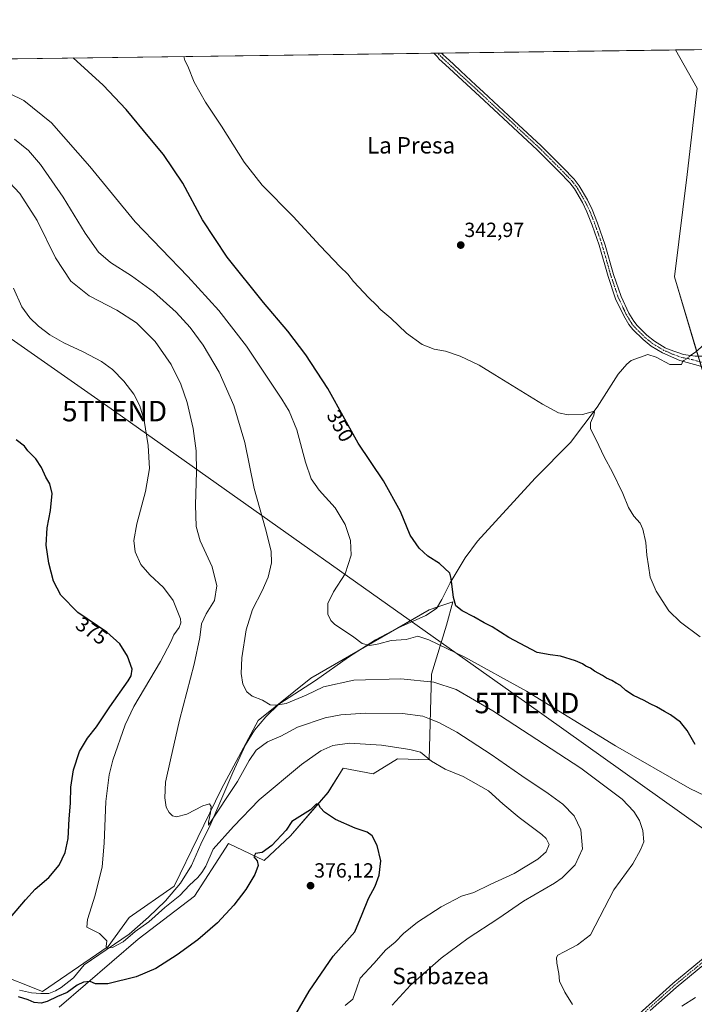
# Model space of a CAD drawing. Units: metres. Extents: x 590511 to 593961, y 4719770 to 4722128.
# Drawn here: x 592501 to 592830, y 4721648 to 4722128 of the extents above; entities that cross this region are included whole.
import ezdxf
from ezdxf.enums import TextEntityAlignment as Align

# ---------------------------------------------------------------- set-up
doc = ezdxf.new("R2010")
doc.units = ezdxf.units.M
doc.header["$MEASUREMENT"] = 0
doc.linetypes.add('TRAZO_Y_PUNTO', pattern=[1, 0.5, -0.25, 0, -0.25])
doc.layers.get('0').update_dxf_attribs({"lineweight": 5})
for name, color, linetype, lineweight in [('Camino', 19, 'Continuous', 0), ('Camino Cxs', 19, 'Continuous', 0), ('Camino eje', 39, 'TRAZO_Y_PUNTO', 13), ('Carátula', 7, 'Continuous', 5), ('Comarca CxS', 133, 'Continuous', 0), ('Comunidad Autónoma CxS', 142, 'Continuous', 0), ('Corriente natural lineal', 142, 'Continuous', 13), ('Corriente natural lineal oculto', 19, 'TRAZO_Y_PUNTO', 13), ('Cultivos herbáceos CxS', 92, 'Continuous', 0), ('Curva de nivel maestra', 36, 'Continuous', 30), ('Curva de nivel normal', 36, 'Continuous', 0), ('Matorral', 135, 'Continuous', 0), ('Matorral CxS', 135, 'Continuous', 0), ('Municipio CxS', 142, 'Continuous', 0), ('Pastizal CxS', 92, 'Continuous', 0), ('Provincia CxS', 1, 'Continuous', 0), ('Punto de cota en terreno', 7, 'Continuous', 0), ('Rótulo de curva de nivel directora', 19, 'Continuous', 0), ('Rótulo de punto de cota en terreno', 19, 'Continuous', 0), ('Tendido', 6, 'Continuous', 0), ('Texto cartográfico', 19, 'Continuous', 0), ('Torre de tendido puntual', 7, 'Continuous', 0)]:
    doc.layers.add(name, color=color, linetype=linetype, lineweight=lineweight)
doc.styles.add('Arial', font='txt', dxfattribs={"height": 0.2})

# ---------------------------------------------------------------- blocks, each defined once
blk = doc.blocks.new('*U154')
at = {"layer": 'Cultivos herbáceos CxS', "color": 92, "linetype": 'Continuous', "lineweight": 0}
for points in [[(592831.03, 4722095.03, 341.56), (592826.16, 4722052.9, 341.1), (592819.93, 4722003.02, 340.66), (592834.47, 4721954.17, 342.19)], [(592519.9, 4721646.99, 376.16), (592558.4, 4721679.99, 372.37), (592585.9, 4721701.07, 372.69), (592595.98, 4721716.66, 371.91), (592602.4, 4721726.74, 371.77), (592619.82, 4721718.49, 375.28), (592632.65, 4721730.41, 375.46), (592650.99, 4721751.49, 373.98), (592658.32, 4721763.41, 372.49), (592672.99, 4721760.66, 373.12), (592684.9, 4721767.99, 371.33), (592700.29, 4721767.51, 369.92), (592701.41, 4721809.24, 359.35), (592708.74, 4721833.08, 352.44), (592711.83, 4721844.48, 350.05), (592704.55, 4721842.05, 351.14), (592700.3, 4721840.63, 351.55), (592642.6, 4721807.28, 357.95), (592616.96, 4721786.75, 360.45), (592599.01, 4721753.4, 363.69), (592575.92, 4721705.94, 367.04), (592554.13, 4721690.55, 368.76), (592543.87, 4721676.44, 370.19), (592511.82, 4721654.63, 372.02), (592488.74, 4721663.61, 374.19)], [(592378.98, 4722107.71, 356.39), (592820.33, 4722113.58, 341.36), (592831.03, 4722095.03, 341.56)]]:
    blk.add_polyline3d(points, dxfattribs=at)
blk = doc.blocks.new('*U165')
at = {"layer": 'Curva de nivel normal', "color": 36, "linetype": 'Continuous', "lineweight": 0}
blk.add_polyline3d([(592659.41, 4721647.67, 370), (592663.05, 4721650.84, 370), (592664.91, 4721655.81, 370), (592666.74, 4721661.1, 370), (592673.27, 4721668.22, 370), (592679.18, 4721674.91, 370), (592683.66, 4721678.56, 370), (592687.8, 4721682.78, 370), (592694.59, 4721688.3, 370), (592706.13, 4721695.78, 370), (592716.12, 4721701.06, 370), (592722.03, 4721702.79, 370), (592730.06, 4721706.76, 370), (592741.69, 4721712.16, 370), (592753.24, 4721719.14, 370), (592757.37, 4721722.69, 370), (592758.78, 4721726.25, 370), (592757.4, 4721729.12, 370), (592755.27, 4721731.1, 370), (592744.19, 4721739.32, 370), (592736.16, 4721746.12, 370), (592729.24, 4721752.36, 370), (592716.94, 4721759.45, 370), (592708.04, 4721762.92, 370), (592701.47, 4721766.8, 370), (592696.06, 4721771.28, 370), (592690.9, 4721772.52, 370), (592677.02, 4721774.6, 370), (592661.4, 4721775.63, 370), (592653.4, 4721774.54, 370), (592647.43, 4721771.94, 370), (592638.02, 4721765.22, 370), (592617.41, 4721748.04, 370), (592604.9, 4721734.97, 370), (592595.08, 4721723.95, 370), (592591.41, 4721715.72, 370), (592589.53, 4721712.53, 370), (592587.54, 4721710.05, 370), (592583.53, 4721706.44, 370), (592578.74, 4721701.41, 370), (592571.41, 4721695.5, 370), (592563.66, 4721688.58, 370), (592557.03, 4721683.84, 370), (592551.12, 4721678.77, 370), (592545.92, 4721675.93, 370), (592543.17, 4721675.68, 370), (592542.81, 4721676.56, 370), (592543.15, 4721679.21, 370), (592539.57, 4721682.83, 370), (592533.41, 4721685.93, 370), (592533.78, 4721689.7, 370), (592537.4, 4721701.58, 370), (592540.84, 4721715.38, 370), (592541.88, 4721726.91, 370), (592542.62, 4721747.11, 370), (592544.29, 4721760.25, 370), (592546.05, 4721767.39, 370), (592552.15, 4721784.48, 370), (592556.3, 4721793.44, 370), (592569.28, 4721815.49, 370), (592574.43, 4721824.95, 370), (592575.82, 4721828.49, 370), (592578.38, 4721831.99, 370), (592579.26, 4721834.36, 370), (592579.01, 4721836.27, 370), (592575.52, 4721845.17, 370), (592570.74, 4721851.54, 370), (592564.05, 4721857.67, 370), (592559.69, 4721862.72, 370), (592556.9, 4721868.91, 370), (592556.28, 4721874.4, 370), (592557.73, 4721882.56, 370), (592561.95, 4721898.36, 370), (592563.89, 4721909.49, 370), (592563.34, 4721920.82, 370), (592561.4, 4721932.88, 370), (592559.25, 4721940.06, 370), (592556.28, 4721945.73, 370), (592551.44, 4721952.1, 370), (592545.97, 4721957.75, 370), (592540.51, 4721961.73, 370), (592531.62, 4721966.43, 370), (592522.14, 4721970.86, 370), (592515.42, 4721974.74, 370), (592509.81, 4721978.86, 370), (592505.69, 4721982.91, 370), (592501.79, 4721988.42, 370), (592497.68, 4721997.43, 370)], dxfattribs=at)
blk = doc.blocks.new('*U184')
at = {"layer": 'Curva de nivel normal', "color": 36, "linetype": 'Continuous', "lineweight": 0}
for points in [[(592823.43, 4721647.46, 355), (592830.14, 4721651.67, 355)], [(592838.67, 4721748.2, 355), (592827.32, 4721753.51, 355), (592791.09, 4721774.28, 355), (592747.74, 4721800.92, 355), (592717.66, 4721817.63, 355), (592700.2, 4721825.93, 355), (592694.86, 4721827.72, 355), (592689.1, 4721826.13, 355), (592681.75, 4721825.7, 355), (592675.74, 4721823.98, 355), (592671.38, 4721823.22, 355), (592667.67, 4721824.27, 355), (592663.59, 4721827.26, 355), (592654.21, 4721833.58, 355), (592652.29, 4721835.38, 355), (592650.86, 4721838.56, 355), (592650.94, 4721843.73, 355), (592653.69, 4721849.44, 355), (592659.4, 4721858.14, 355), (592662.23, 4721867.22, 355), (592661.93, 4721874.42, 355), (592659.42, 4721882.18, 355), (592654.45, 4721890.32, 355), (592646.62, 4721899.02, 355), (592642.78, 4721904.52, 355), (592640.08, 4721912.55, 355), (592635.82, 4721928.43, 355), (592631.99, 4721937.49, 355), (592628.47, 4721943.4, 355), (592611.21, 4721969.23, 355), (592597.84, 4721986.64, 355), (592582.62, 4722003.08, 355), (592556.98, 4722029.78, 355), (592534.91, 4722056.7, 355), (592516.27, 4722078.06, 355), (592502.75, 4722088.94, 355), (592495.66, 4722092.4, 355)]]:
    blk.add_polyline3d(points, dxfattribs=at)
blk = doc.blocks.new('*U188')
at = {"layer": 'Curva de nivel normal', "color": 36, "linetype": 'Continuous', "lineweight": 0}
blk.add_polyline3d([(592580.64, 4722110.4, 345), (592581.26, 4722108.38, 345), (592582.58, 4722105.71, 345), (592585.8, 4722097.95, 345), (592591.28, 4722088.08, 345), (592599.06, 4722076.49, 345), (592610.19, 4722058.85, 345), (592618.93, 4722047.7, 345), (592634.01, 4722032.38, 345), (592647.14, 4722018.07, 345), (592656.88, 4722007.78, 345), (592660.6, 4722004.21, 345), (592663.45, 4722000.7, 345), (592670.96, 4721992.69, 345), (592674.53, 4721989.34, 345), (592676.76, 4721986.9, 345), (592681.54, 4721982.8, 345), (592689.32, 4721975.45, 345), (592696.94, 4721970.04, 345), (592702.68, 4721967.71, 345), (592708.19, 4721966.68, 345), (592715.49, 4721964.36, 345), (592724.72, 4721959.89, 345), (592732.29, 4721955.12, 345), (592755.56, 4721940.91, 345), (592763.39, 4721936.63, 345), (592768.06, 4721935.63, 345), (592775.06, 4721935.78, 345), (592780.33, 4721937.33, 345), (592780.94, 4721937.15, 345), (592780.66, 4721935.48, 345), (592778.92, 4721931.75, 345), (592779.03, 4721928.86, 345), (592781.73, 4721923.56, 345), (592785.58, 4721915.18, 345), (592789.76, 4721907.69, 345), (592794.72, 4721897.33, 345), (592797.45, 4721890.55, 345), (592800.03, 4721886.27, 345), (592803.14, 4721882.91, 345), (592804.52, 4721880.02, 345), (592805.89, 4721873.4, 345), (592806.38, 4721867.22, 345), (592807.23, 4721862.07, 345), (592807.98, 4721856.49, 345), (592810.92, 4721849.76, 345), (592817.14, 4721840.2, 345), (592822.83, 4721834.58, 345), (592832.43, 4721827.51, 345)], dxfattribs=at)
blk = doc.blocks.new('*U203')
at = {"layer": 'Curva de nivel maestra', "color": 36, "linetype": 'Continuous', "lineweight": 30}
blk.add_polyline3d([(592830.06, 4721774.94, 350), (592826.15, 4721781.82, 350), (592822.8, 4721785.91, 350), (592818, 4721789.47, 350), (592814.97, 4721791.07, 350), (592811.16, 4721793.4, 350), (592808, 4721794.78, 350), (592805.08, 4721796.43, 350), (592799.93, 4721798.89, 350), (592796.26, 4721801.24, 350), (592793.52, 4721803.77, 350), (592791.41, 4721804.83, 350), (592789.3, 4721806.2, 350), (592786.78, 4721807.29, 350), (592784.76, 4721808.6, 350), (592780.87, 4721810.71, 350), (592778.94, 4721812.11, 350), (592776.63, 4721813.14, 350), (592775.12, 4721814.3, 350), (592771.64, 4721815.84, 350), (592764.28, 4721817.99, 350), (592759.37, 4721818.63, 350), (592752.99, 4721819.88, 350), (592739.18, 4721827.18, 350), (592730.96, 4721832.36, 350), (592727.05, 4721834.3, 350), (592722.14, 4721837.19, 350), (592716.4, 4721840.07, 350), (592713.27, 4721842.56, 350), (592712.15, 4721846.56, 350), (592711, 4721855.83, 350), (592710.35, 4721858.43, 350), (592705.38, 4721863.14, 350), (592699.59, 4721866.78, 350), (592695.39, 4721870.61, 350), (592691.1, 4721877.02, 350), (592686.3, 4721888.5, 350), (592678, 4721903.55, 350), (592665.63, 4721921.89, 350), (592659.21, 4721933.55, 350), (592650.92, 4721948.56, 350), (592640.2, 4721964.93, 350), (592631.34, 4721976.56, 350), (592619.49, 4721990.54, 350), (592601.89, 4722012.56, 350), (592589.79, 4722030.8, 350), (592580.19, 4722048.66, 350), (592570.85, 4722062.58, 350), (592564.05, 4722070.59, 350), (592552.53, 4722084.6, 350), (592541.34, 4722096.47, 350), (592526.8, 4722109.68, 350)], dxfattribs=at)
blk = doc.blocks.new('5PATER')
at = {"layer": 'Carátula', "linetype": 'Continuous', "lineweight": 5}
h = blk.add_hatch(color=250, dxfattribs=at)
edge = h.paths.add_edge_path()
edge.add_ellipse((0, 0.01), major_axis=(-1.33, -1.34), ratio=0.999422, start_angle=0, end_angle=360)
blk = doc.blocks.new('*U205')
at = {"layer": 'Camino Cxs', "color": 19, "linetype": 'Continuous', "lineweight": 0}
for points in [[(592824.28, 4721965.08, 341.03), (592829.94, 4721964.27, 340.97), (592837.65, 4721964.27, 340.81), (592842.28, 4721965.73, 340.85), (592846.26, 4721967.06, 341.02), (592852.03, 4721968.43, 340.9), (592849.99, 4721966.42, 340.99), (592849.13, 4721963.18, 340.94), (592849.39, 4721956.96, 340.85), (592850.18, 4721952.59, 340.81), (592845.85, 4721955.11, 340.85), (592839.78, 4721957.42, 341.08), (592822.52, 4721962.21, 341.25), (592814.13, 4721965.85, 341.54), (592808.45, 4721969.22, 341.45), (592804.6, 4721972.4, 341.61), (592799.63, 4721977.29, 341.88), (592797.71, 4721979.66, 341.91), (592795.15, 4721983.95, 341.89), (592791.21, 4721992.33, 341.74), (592787.5, 4722003.2, 341.72), (592783.2, 4722018.35, 341.86), (592779.79, 4722028.2, 342.01), (592777.24, 4722034.69, 341.86), (592775.02, 4722039.17, 342.04), (592771.1, 4722045.84, 342.03), (592768.83, 4722048.8, 342.1), (592763.53, 4722054.28, 342.15), (592752.93, 4722064.9, 342.22), (592738.89, 4722077.98, 342.44), (592724.9, 4722091, 342.53), (592710.19, 4722104.55, 342.74), (592706.52, 4722107.94, 342.76), (592705.24, 4722109.11, 342.78), (592704.14, 4722110.33, 342.79), (592702.6, 4722112.02, 342.79), (592706.34, 4722112.07, 342.64), (592707.24, 4722111.09, 342.65), (592708.42, 4722110, 342.65), (592712.1, 4722106.62, 342.63), (592715.77, 4722103.23, 342.6), (592723.13, 4722096.45, 342.57), (592726.8, 4722093.06, 342.52), (592743.92, 4722077.16, 342.36), (592754.96, 4722066.88, 342.2), (592765.54, 4722056.25, 342.11), (592770.97, 4722050.65, 342.03), (592773.45, 4722047.42, 341.97), (592777.51, 4722040.51, 341.88), (592779.82, 4722035.84, 341.81), (592782.44, 4722029.18, 341.76), (592786.13, 4722018.48, 341.64), (592790.2, 4722004.04, 341.43), (592793.83, 4721993.39, 341.44), (592797.64, 4721985.28, 341.47), (592800.03, 4721981.28, 341.49), (592801.72, 4721979.19, 341.37), (592806.49, 4721974.5, 341.36), (592810.08, 4721971.54, 341.34), (592815.42, 4721968.37, 341.26), (592817.35, 4721967.53, 341.22), (592824.28, 4721965.08, 341.03)], [(592290.49, 4722071.52, 372.27), (592289.15, 4722071.03, 372.36), (592288.46, 4722072.91, 372.38), (592289.72, 4722073.37, 372.3), (592291.69, 4722074.3, 372.17), (592293.42, 4722075.04, 372.1), (592295.28, 4722075.53, 372.03), (592298.05, 4722076.14, 371.89), (592300.58, 4722076.5, 371.73), (592303.78, 4722076.85, 371.38), (592307.3, 4722077.2, 370.91), (592310.29, 4722077.74, 370.49), (592312.05, 4722078, 370.21), (592313.21, 4722078.35, 370), (592317.76, 4722080.2, 369.21), (592321.26, 4722082.16, 368.61), (592325.4, 4722084.87, 367.89), (592329.53, 4722087.6, 367.03), (592333.68, 4722090.28, 366.19), (592336.62, 4722092.11, 365.51), (592340.82, 4722094.69, 364.71), (592349.26, 4722099.81, 362.98), (592353.47, 4722102.39, 362.13), (592357.66, 4722104.99, 361.24), (592359.58, 4722106.21, 360.84), (592361.48, 4722107.48, 360.33), (592365.57, 4722107.53, 359.23), (592362.97, 4722105.75, 359.84), (592358.88, 4722103.09, 360.7), (592354.67, 4722100.48, 361.56), (592346.35, 4722095.37, 363.17), (592342.14, 4722092.81, 364.03), (592337.94, 4722090.25, 364.92), (592334.89, 4722088.38, 365.59), (592330.72, 4722085.71, 366.39), (592326.6, 4722082.97, 367.3), (592322.46, 4722080.26, 368.08), (592318.72, 4722078.16, 368.73), (592314.17, 4722076.28, 369.48), (592312.63, 4722075.81, 369.75), (592311.49, 4722075.64, 369.99), (592307.53, 4722075.22, 370.64), (592303.99, 4722074.86, 371.17), (592300.83, 4722074.51, 371.57), (592298.4, 4722074.17, 371.77), (592295.75, 4722073.59, 371.97), (592294.08, 4722073.14, 372.05), (592292.51, 4722072.47, 372.14), (592290.49, 4722071.52, 372.27)]]:
    blk.add_polyline3d(points, close=True, dxfattribs=at)
blk = doc.blocks.new('5TTEND')
blk.add_text('5TTEND', height=10).set_placement((0, 0), align=Align.MIDDLE_CENTER)

msp = doc.modelspace()

# ---------------------------------------------------------------- linework, layer by layer
at = {"layer": 'Camino', "color": 19, "linetype": 'Continuous', "lineweight": 0}
for points in [[(592702.6, 4722112.02, 342.79), (592706.34, 4722112.07, 342.64)], [(592839.78, 4721957.42, 341.08), (592822.52, 4721962.21, 341.25), (592814.13, 4721965.85, 341.54), (592808.45, 4721969.22, 341.45), (592804.6, 4721972.4, 341.61), (592799.63, 4721977.29, 341.88), (592797.71, 4721979.66, 341.91), (592795.15, 4721983.95, 341.89), (592791.21, 4721992.33, 341.74), (592787.5, 4722003.2, 341.72), (592783.2, 4722018.35, 341.86), (592779.79, 4722028.2, 342.01), (592777.24, 4722034.69, 341.86), (592775.02, 4722039.17, 342.04), (592771.1, 4722045.84, 342.03), (592768.83, 4722048.8, 342.1), (592763.53, 4722054.28, 342.15), (592752.93, 4722064.9, 342.22), (592738.89, 4722077.98, 342.44), (592724.9, 4722091, 342.53), (592710.19, 4722104.55, 342.74), (592706.52, 4722107.94, 342.76), (592705.24, 4722109.11, 342.78), (592704.14, 4722110.33, 342.79), (592702.6, 4722112.02, 342.79)], [(592706.34, 4722112.07, 342.64), (592707.24, 4722111.09, 342.65), (592708.42, 4722110, 342.65), (592712.1, 4722106.62, 342.63), (592715.77, 4722103.23, 342.6), (592723.13, 4722096.45, 342.57), (592726.8, 4722093.06, 342.52), (592743.92, 4722077.16, 342.36), (592754.96, 4722066.88, 342.2), (592765.54, 4722056.25, 342.11), (592770.97, 4722050.65, 342.03), (592773.45, 4722047.42, 341.97), (592777.51, 4722040.51, 341.88), (592779.82, 4722035.84, 341.81), (592782.44, 4722029.18, 341.76), (592786.13, 4722018.48, 341.64), (592790.2, 4722004.04, 341.43), (592793.83, 4721993.39, 341.44), (592797.64, 4721985.28, 341.47), (592800.03, 4721981.28, 341.49), (592801.72, 4721979.19, 341.37), (592806.49, 4721974.5, 341.36), (592810.08, 4721971.54, 341.34), (592815.42, 4721968.37, 341.26), (592817.35, 4721967.53, 341.22), (592824.28, 4721965.08, 341.03)], [(592824.28, 4721965.08, 341.03), (592829.94, 4721964.27, 340.97), (592837.65, 4721964.27, 340.81), (592842.28, 4721965.73, 340.85), (592846.26, 4721967.06, 341.02), (592852.03, 4721968.43, 340.9)], [(592802.73, 4721643.71, 357.57), (592819.04, 4721658.43, 356.24), (592835.78, 4721672.23, 355.43)], [(592837.39, 4721670.29, 355.27), (592820.68, 4721656.51, 356.13), (592808.08, 4721645.25, 357.31)]]:
    msp.add_polyline3d(points, dxfattribs=at)
at = {"layer": 'Camino Cxs', "color": 19, "linetype": 'Continuous', "lineweight": 0}
for points in [[(592802.73, 4721643.71, 357.57), (592819.04, 4721658.43, 356.24), (592835.78, 4721672.23, 355.43)], [(592837.39, 4721670.29, 355.27), (592820.68, 4721656.51, 356.13), (592808.08, 4721645.25, 357.31)]]:
    msp.add_polyline3d(points, dxfattribs=at)
at = {"layer": 'Camino eje', "color": 39, "linetype": 'TRAZO_Y_PUNTO', "lineweight": 13}
for points in [[(592834.86, 4721960.85, 340.88), (592826.23, 4721963.24, 341.03), (592823.4, 4721963.65, 341.05), (592819.94, 4721964.87, 341.15), (592814.78, 4721967.11, 341.37), (592809.27, 4721970.38, 341.39), (592807.34, 4721971.97, 341.41), (592805.55, 4721973.45, 341.47), (592800.68, 4721978.24, 341.56), (592798.87, 4721980.47, 341.68), (592796.4, 4721984.62, 341.56), (592792.52, 4721992.86, 341.56), (592790.67, 4721998.3, 341.74), (592788.85, 4722003.62, 341.56), (592786.82, 4722010.84, 341.65), (592784.67, 4722018.42, 341.75), (592782.82, 4722023.77, 341.7), (592781.12, 4722028.69, 341.87), (592778.53, 4722035.27, 341.84), (592776.27, 4722039.84, 341.92), (592772.28, 4722046.63, 341.99), (592769.9, 4722049.73, 342.07), (592767.19, 4722052.53, 342.14), (592764.54, 4722055.27, 342.14), (592759.25, 4722060.58, 342.17), (592753.95, 4722065.89, 342.22), (592748.43, 4722071.03, 342.29), (592741.41, 4722077.57, 342.44), (592732.85, 4722085.52, 342.45), (592725.85, 4722092.03, 342.53), (592724.02, 4722093.73, 342.57), (592712.98, 4722103.89, 342.7), (592711.15, 4722105.59, 342.69), (592706.77, 4722109.67, 342.71), (592704.52, 4722112.04, 342.71)], [(592836.59, 4721671.26, 355.36), (592819.86, 4721657.47, 356.19), (592813.56, 4721651.84, 356.68), (592805.41, 4721644.48, 357.45)]]:
    msp.add_polyline3d(points, dxfattribs=at)
at = {"layer": 'Comarca CxS', "color": 133, "linetype": 'Continuous', "lineweight": 0}
msp.add_polyline3d([(593960.57, 4719815.09, 416.54), (590543.78, 4719769.62, 441.93), (590513.59, 4722082.89, 570.25), (593929.24, 4722128.34, 367.44), (593960.57, 4719815.09, 416.54)], close=True, dxfattribs=at)
msp.add_polyline3d([(593960.57, 4719815.09, 416.54), (590543.78, 4719769.62, 441.93), (590513.59, 4722082.89, 570.25), (593929.24, 4722128.34, 367.44), (593960.57, 4719815.09, 416.54)], close=True, dxfattribs=at)
at = {"layer": 'Comunidad Autónoma CxS', "color": 142, "linetype": 'Continuous', "lineweight": 0}
msp.add_polyline3d([(593960.57, 4719815.09, 416.54), (590543.78, 4719769.62, 441.93), (590513.59, 4722082.89, 570.25), (593929.24, 4722128.34, 367.44), (593960.57, 4719815.09, 416.54)], close=True, dxfattribs=at)
msp.add_polyline3d([(593960.57, 4719815.09, 416.54), (590543.78, 4719769.62, 441.93), (590513.59, 4722082.89, 570.25), (593929.24, 4722128.34, 367.44), (593960.57, 4719815.09, 416.54)], close=True, dxfattribs=at)
at = {"layer": 'Corriente natural lineal', "color": 142, "linetype": 'Continuous', "lineweight": 13}
for points in [[(592827.78, 4721964.58, 340.99), (592830.25, 4721966.39, 340.94), (592834.22, 4721969.83, 340.5), (592836.2, 4721974.72, 340.01), (592840.85, 4721979.31, 339.22), (592843.91, 4721984.09, 339.03)], [(592500.6, 4721655.26, 373.41), (592506.46, 4721653.9, 373.08), (592511.07, 4721653.53, 371.91), (592514.83, 4721653.56, 371.98), (592518.17, 4721654.93, 372.83), (592520.87, 4721656.5, 373.12), (592526.89, 4721661.15, 372.41), (592532.16, 4721667.55, 371.16), (592553.98, 4721682.53, 369.8), (592563.49, 4721690.76, 368.66), (592571.74, 4721698.73, 368.3), (592579.09, 4721707.44, 367.49), (592584.44, 4721715.94, 367.45), (592588.97, 4721726.44, 366.69), (592593.81, 4721736.29, 365.55), (592604.55, 4721761.25, 363.12), (592610.76, 4721774.87, 361.38), (592615.11, 4721781.91, 360.77), (592620.63, 4721788.41, 360.36), (592626.94, 4721794.66, 360.02), (592644.94, 4721806.11, 358.31), (592660.93, 4721817.59, 356.12), (592674.09, 4721825.94, 354.44), (592685.26, 4721831.93, 353.48), (592698.69, 4721837.79, 351.91), (592703.87, 4721841.23, 351.26), (592706.55, 4721845.65, 350.89), (592710.54, 4721853.74, 350.07), (592717.87, 4721865.91, 349.12), (592723.87, 4721874.07, 348.58), (592752.04, 4721904.86, 346.6), (592769.14, 4721922.26, 345.51), (592782.14, 4721939.43, 344.8), (592792.39, 4721955.53, 344.24), (592796.61, 4721960.36, 343.86), (592798.75, 4721962.23, 343.52), (592806.84, 4721965.14, 342.42), (592810.94, 4721963.88, 342.2), (592817.55, 4721960.17, 342.36), (592823.24, 4721960.17, 341.46), (592823.98, 4721961.81, 341.21)]]:
    msp.add_polyline3d(points, dxfattribs=at)
at = {"layer": 'Corriente natural lineal oculto', "color": 19, "linetype": 'TRAZO_Y_PUNTO', "lineweight": 13}
msp.add_polyline3d([(592823.98, 4721961.81, 341.21), (592827.78, 4721964.58, 340.99)], dxfattribs=at)
at = {"layer": 'Cultivos herbáceos CxS', "color": 92, "linetype": 'Continuous', "lineweight": 0}
for points in [[(592378.98, 4722107.71, 356.39), (592426.91, 4722108.35, 351.47), (592702.6, 4722112.02, 342.79), (592704.52, 4722112.04, 342.71), (592706.34, 4722112.07, 342.64), (592820.33, 4722113.58, 341.36)], [(592908.26, 4721902.02, 340.78), (592905.91, 4721902.81, 340.93), (592890.88, 4721907.82, 341.1), (592888.33, 4721908.67, 341.13), (592871.83, 4721923.86, 340.93), (592865.84, 4721929.37, 341.22), (592848.43, 4721945.4, 342.02), (592834.47, 4721954.17, 342.19), (592832.94, 4721959.32, 340.86), (592832.27, 4721961.56, 340.9), (592831.46, 4721964.27, 340.94), (592830.71, 4721966.79, 340.92), (592819.93, 4722003.02, 340.66), (592826.16, 4722052.9, 341.1), (592831.03, 4722095.03, 341.56), (592820.33, 4722113.58, 341.36)], [(592488.74, 4721663.61, 374.19), (592511.82, 4721654.63, 372.02), (592543.87, 4721676.44, 370.19), (592554.13, 4721690.55, 368.76), (592575.92, 4721705.94, 367.04), (592599, 4721753.4, 363.69), (592616.96, 4721786.75, 360.45), (592642.6, 4721807.28, 357.95), (592665.94, 4721820.77, 355.65), (592685.12, 4721831.85, 353.5), (592700.29, 4721840.63, 351.55), (592704.32, 4721841.97, 351.16), (592704.55, 4721842.05, 351.14), (592711.83, 4721844.48, 350.05), (592708.74, 4721833.08, 352.44), (592701.4, 4721809.24, 359.35), (592700.29, 4721767.51, 369.92), (592684.9, 4721767.99, 371.33), (592672.99, 4721760.66, 373.12), (592658.32, 4721763.41, 372.49), (592650.98, 4721751.49, 373.98), (592632.65, 4721730.41, 375.46), (592619.82, 4721718.49, 375.28), (592602.4, 4721726.74, 371.77), (592595.98, 4721716.66, 371.91), (592585.9, 4721701.07, 372.69), (592558.4, 4721679.99, 372.37), (592519.9, 4721646.99, 376.16)]]:
    msp.add_polyline3d(points, dxfattribs=at)
at = {"layer": 'Curva de nivel maestra', "color": 36, "linetype": 'Continuous', "lineweight": 30}
for points in [[(592496.28, 4721690.57, 375), (592503.57, 4721699.24, 375), (592508.29, 4721704.52, 375), (592514.88, 4721710.05, 375), (592519.87, 4721716.19, 375), (592522.79, 4721722.24, 375), (592524.26, 4721729.11, 375), (592524.79, 4721738.71, 375), (592525.51, 4721746.44, 375), (592525.58, 4721754.24, 375), (592526.84, 4721762.57, 375), (592529.86, 4721771.57, 375), (592533.68, 4721778.01, 375), (592538.19, 4721783.64, 375), (592544.56, 4721793.33, 375), (592553.52, 4721805.99, 375), (592555.02, 4721808.45, 375), (592555.47, 4721811.63, 375), (592553.29, 4721818.11, 375), (592549.58, 4721824.06, 375), (592543.18, 4721829.67, 375), (592528.95, 4721839.32, 375), (592520.77, 4721847.78, 375), (592517.22, 4721854.58, 375), (592514.87, 4721863.37, 375), (592513.63, 4721872.18, 375), (592514.1, 4721880.59, 375), (592515.76, 4721888.99, 375), (592516.48, 4721897.31, 375), (592515.33, 4721902, 375), (592513.42, 4721905.33, 375), (592511.36, 4721910, 375), (592508.58, 4721914.28, 375), (592504.62, 4721918.15, 375), (592502.97, 4721920.43, 375), (592499.01, 4721923.48, 375)], [(592632.4, 4721638.39, 375), (592641.73, 4721654.65, 375), (592653.47, 4721671.7, 375), (592664.02, 4721683.67, 375), (592667.68, 4721692.24, 375), (592670.72, 4721699.91, 375), (592673.94, 4721705.98, 375), (592675.86, 4721711.22, 375), (592676.77, 4721718.32, 375), (592675.03, 4721725.72, 375), (592672.48, 4721730.48, 375), (592670.1, 4721732.28, 375), (592664.29, 4721734.22, 375), (592654.62, 4721738.45, 375), (592649.25, 4721741.94, 375), (592647.25, 4721744.05, 375), (592646.3, 4721745.9, 375), (592645.22, 4721745.86, 375), (592642.4, 4721743.08, 375), (592633.4, 4721737.39, 375), (592630.59, 4721733.14, 375), (592623.55, 4721725.78, 375), (592618.93, 4721722.37, 375), (592615.67, 4721721.88, 375), (592614.88, 4721720.24, 375), (592616.52, 4721718.24, 375), (592617.01, 4721715.91, 375), (592615.28, 4721711.57, 375), (592610.85, 4721704.34, 375), (592605, 4721696.58, 375), (592597.08, 4721687.99, 375), (592587.46, 4721679.73, 375), (592577.4, 4721672.44, 375), (592567, 4721665.78, 375), (592557.54, 4721661.66, 375), (592543.71, 4721658.22, 375), (592537.6, 4721658.21, 375), (592535.04, 4721659.39, 375), (592531.74, 4721659.08, 375), (592528.74, 4721657.68, 375), (592523.75, 4721654.13, 375), (592519.09, 4721652.1, 375), (592514.09, 4721649.62, 375), (592511.09, 4721648.83, 375), (592507.76, 4721649.12, 375), (592504.83, 4721650.44, 375), (592500.16, 4721651.98, 375)]]:
    msp.add_polyline3d(points, dxfattribs=at)
at = {"layer": 'Curva de nivel normal', "color": 36, "linetype": 'Continuous', "lineweight": 0}
for points in [[(592770.22, 4721648.23, 360), (592766.4, 4721654.16, 360), (592763.86, 4721659.61, 360), (592763.51, 4721663.37, 360), (592762.52, 4721668.38, 360), (592762.42, 4721671.06, 360), (592763.01, 4721672.31, 360), (592766.06, 4721673.9, 360), (592772.69, 4721677.36, 360), (592778.94, 4721682.24, 360), (592790.36, 4721704.05, 360), (592799.59, 4721716.73, 360), (592803.36, 4721723.56, 360), (592804.93, 4721727.5, 360), (592804.49, 4721733.12, 360), (592802.86, 4721737.89, 360), (592800.1, 4721742.32, 360), (592794.43, 4721748.29, 360), (592774.2, 4721763.48, 360), (592731.4, 4721791.45, 360), (592713.4, 4721801.83, 360), (592702.58, 4721805.29, 360), (592686.47, 4721806.97, 360), (592663.58, 4721806.33, 360), (592648.73, 4721803.11, 360), (592640.35, 4721799.08, 360), (592630.53, 4721794.88, 360), (592625.63, 4721794.12, 360), (592622.73, 4721794.31, 360), (592618.99, 4721796.57, 360), (592614.08, 4721798.54, 360), (592611.39, 4721800.62, 360), (592609.54, 4721804.42, 360), (592608.7, 4721809.54, 360), (592609.04, 4721817.26, 360), (592611.08, 4721830.8, 360), (592614.14, 4721840.74, 360), (592618.85, 4721849.84, 360), (592621.78, 4721856.62, 360), (592623.42, 4721863.56, 360), (592623.28, 4721869.23, 360), (592620.57, 4721880.06, 360), (592614.96, 4721899.78, 360), (592610.44, 4721922.25, 360), (592605.06, 4721940.2, 360), (592597.96, 4721956.43, 360), (592590.15, 4721969.62, 360), (592583.77, 4721978.25, 360), (592576.9, 4721985.73, 360), (592565.85, 4721995.64, 360), (592555.13, 4722003.46, 360), (592544.94, 4722009.95, 360), (592539.16, 4722014.93, 360), (592532.66, 4722024.21, 360), (592521.9, 4722041.83, 360), (592510.9, 4722057.69, 360), (592504.96, 4722064.57, 360), (592498.08, 4722070.17, 360)], [(592682.2, 4721647.93, 365), (592691.2, 4721657.6, 365), (592706.23, 4721670.75, 365), (592719.3, 4721680.53, 365), (592733.82, 4721689.91, 365), (592746.32, 4721698.52, 365), (592761.48, 4721707.38, 365), (592765.2, 4721709.99, 365), (592771.47, 4721716.24, 365), (592775.11, 4721724.09, 365), (592774.31, 4721733.34, 365), (592770.96, 4721740.22, 365), (592765.47, 4721745.81, 365), (592758.34, 4721751.09, 365), (592745.46, 4721759.65, 365), (592730.45, 4721770.17, 365), (592713.8, 4721781.06, 365), (592705.06, 4721785.73, 365), (592701.33, 4721787.09, 365), (592697.21, 4721788.81, 365), (592687.3, 4721790.14, 365), (592669.3, 4721790.19, 365), (592657.22, 4721789.4, 365), (592649.6, 4721788.02, 365), (592636.15, 4721783.47, 365), (592627.92, 4721778.97, 365), (592621.41, 4721776.28, 365), (592615.99, 4721772.17, 365), (592612.5, 4721767.2, 365), (592606.82, 4721756.96, 365), (592592.71, 4721735.62, 365), (592592.7, 4721737.11, 365), (592593.75, 4721741.69, 365), (592593.98, 4721744.71, 365), (592593.16, 4721745.98, 365), (592589.89, 4721745.05, 365), (592582.11, 4721740.94, 365), (592577.2, 4721739.7, 365), (592575.13, 4721740.2, 365), (592573.48, 4721741.85, 365), (592572.17, 4721744.49, 365), (592571.36, 4721748.91, 365), (592571.72, 4721756.57, 365), (592574.14, 4721767.57, 365), (592578.57, 4721786.9, 365), (592585.74, 4721814.13, 365), (592588.56, 4721827.16, 365), (592589.37, 4721833.8, 365), (592591.55, 4721838.72, 365), (592595.61, 4721845.17, 365), (592596.77, 4721852.26, 365), (592594.48, 4721861.6, 365), (592588.73, 4721874.25, 365), (592586.68, 4721881.23, 365), (592586.34, 4721891.83, 365), (592586.87, 4721907.9, 365), (592586.66, 4721918.14, 365), (592585.2, 4721929.01, 365), (592582.3, 4721941.74, 365), (592579.3, 4721950.63, 365), (592574.52, 4721960.3, 365), (592566.78, 4721971.44, 365), (592557.68, 4721980.56, 365), (592548.04, 4721986.69, 365), (592534.6, 4721993.74, 365), (592525.57, 4722000.84, 365), (592518.09, 4722012.21, 365), (592509.13, 4722030.49, 365), (592500.76, 4722043.66, 365), (592490.64, 4722054.1, 365)]]:
    msp.add_polyline3d(points, dxfattribs=at)
at = {"layer": 'Matorral', "color": 135, "linetype": 'Continuous', "lineweight": 0}
msp.add_polyline3d([(592488.74, 4721663.61, 374.19), (592511.82, 4721654.63, 372.02), (592543.87, 4721676.44, 370.19), (592554.13, 4721690.55, 368.76), (592575.92, 4721705.94, 367.04), (592599, 4721753.4, 363.69), (592616.96, 4721786.75, 360.45), (592642.6, 4721807.28, 357.95), (592665.94, 4721820.77, 355.65), (592685.12, 4721831.85, 353.5), (592700.29, 4721840.63, 351.55), (592704.32, 4721841.97, 351.16), (592704.55, 4721842.05, 351.14), (592711.83, 4721844.48, 350.05), (592708.74, 4721833.08, 352.44), (592701.4, 4721809.24, 359.35), (592700.29, 4721767.51, 369.92), (592684.9, 4721767.99, 371.33), (592672.99, 4721760.66, 373.12), (592658.32, 4721763.41, 372.49), (592650.98, 4721751.49, 373.98), (592632.65, 4721730.41, 375.46), (592619.82, 4721718.49, 375.28), (592602.4, 4721726.74, 371.77), (592595.98, 4721716.66, 371.91), (592585.9, 4721701.07, 372.69), (592558.4, 4721679.99, 372.37), (592519.9, 4721646.99, 376.16)], dxfattribs=at)
at = {"layer": 'Matorral CxS', "color": 135, "linetype": 'Continuous', "lineweight": 0}
msp.add_polyline3d([(592488.74, 4721663.61, 374.19), (592511.82, 4721654.63, 372.02), (592543.87, 4721676.44, 370.19), (592554.13, 4721690.55, 368.76), (592575.92, 4721705.94, 367.04), (592599.01, 4721753.4, 363.69), (592616.96, 4721786.75, 360.45), (592642.6, 4721807.28, 357.95), (592700.3, 4721840.63, 351.55), (592704.55, 4721842.05, 351.14), (592711.83, 4721844.48, 350.05), (592708.74, 4721833.08, 352.44), (592701.41, 4721809.24, 359.35), (592700.29, 4721767.51, 369.92), (592684.9, 4721767.99, 371.33), (592672.99, 4721760.66, 373.12), (592658.32, 4721763.41, 372.49), (592650.99, 4721751.49, 373.98), (592632.65, 4721730.41, 375.46), (592619.82, 4721718.49, 375.28), (592602.4, 4721726.74, 371.77), (592595.98, 4721716.66, 371.91), (592585.9, 4721701.07, 372.69), (592558.4, 4721679.99, 372.37), (592519.9, 4721646.99, 376.16)], dxfattribs=at)
at = {"layer": 'Municipio CxS', "color": 142, "linetype": 'Continuous', "lineweight": 0}
msp.add_polyline3d([(592438.4, 4722108.5, 352.46), (593929.24, 4722128.34, 367.44), (593948.27, 4720723.12, 400.91)], dxfattribs=at)
msp.add_polyline3d([(592438.4, 4722108.5, 352.46), (593929.24, 4722128.34, 367.44), (593948.27, 4720723.12, 400.91)], dxfattribs=at)
at = {"layer": 'Pastizal CxS', "color": 92, "linetype": 'Continuous', "lineweight": 0}
for points in [[(592834.47, 4721954.17, 342.19), (592819.93, 4722003.02, 340.66), (592826.16, 4722052.9, 341.1), (592831.03, 4722095.03, 341.56), (592820.33, 4722113.58, 341.36), (592835.85, 4722113.79, 339.91)], [(592908.26, 4721902.02, 340.78), (592905.91, 4721902.81, 340.93), (592890.88, 4721907.82, 341.1), (592888.33, 4721908.67, 341.13), (592871.83, 4721923.86, 340.93), (592865.84, 4721929.37, 341.22), (592848.43, 4721945.4, 342.02), (592834.47, 4721954.17, 342.19), (592832.94, 4721959.32, 340.86), (592832.27, 4721961.56, 340.9), (592831.46, 4721964.27, 340.94), (592830.71, 4721966.79, 340.92), (592819.93, 4722003.02, 340.66), (592826.16, 4722052.9, 341.1), (592831.03, 4722095.03, 341.56), (592820.33, 4722113.58, 341.36)], [(592820.33, 4722113.58, 341.36), (592835.85, 4722113.79, 339.91)]]:
    msp.add_polyline3d(points, dxfattribs=at)
at = {"layer": 'Provincia CxS', "color": 1, "linetype": 'Continuous', "lineweight": 0}
msp.add_polyline3d([(593960.57, 4719815.09, 416.54), (590543.78, 4719769.62, 441.93), (590513.59, 4722082.89, 570.25), (592438.4, 4722108.5, 352.46), (593929.24, 4722128.34, 367.44), (593948.27, 4720723.12, 400.91), (593960.57, 4719815.09, 416.54)], close=True, dxfattribs=at)
msp.add_polyline3d([(593960.57, 4719815.09, 416.54), (590543.78, 4719769.62, 441.93), (590513.59, 4722082.89, 570.25), (592438.4, 4722108.5, 352.46), (593929.24, 4722128.34, 367.44), (593948.27, 4720723.12, 400.91), (593960.57, 4719815.09, 416.54)], close=True, dxfattribs=at)
at = {"layer": 'Tendido', "color": 6, "linetype": 'Continuous', "lineweight": 0}
msp.add_polyline3d([(593384.12, 4721375.79, 337.91), (593338.66, 4721377.42, 347.31), (593165.28, 4721499.4, 348.16), (592997.99, 4721618.15, 353.81), (592869.15, 4721708.75, 352.11), (592747.98, 4721795.2, 356.45), (592546.95, 4721937.52, 371.7), (592439.92, 4722012.28, 371.49), (592310.96, 4722103.39, 371.24), (592306.21, 4722106.74, 370.82)], dxfattribs=at)

# ---------------------------------------------------------------- block references
at = {"layer": 'Camino Cxs', "color": 19, "linetype": 'Continuous', "lineweight": 0}
msp.add_blockref('*U205', (0, 0), dxfattribs=at)
at = {"layer": 'Cultivos herbáceos CxS', "color": 92, "linetype": 'Continuous', "lineweight": 0}
msp.add_blockref('*U154', (0, 0), dxfattribs=at)
at = {"layer": 'Curva de nivel maestra', "color": 36, "linetype": 'Continuous', "lineweight": 30}
msp.add_blockref('*U203', (0, 0), dxfattribs=at)
at = {"layer": 'Curva de nivel normal', "color": 36, "linetype": 'Continuous', "lineweight": 0}
for name in ['*U184', '*U188', '*U165']:
    msp.add_blockref(name, (0, 0), dxfattribs=at)
at = {"layer": 'Punto de cota en terreno', "linetype": 'Continuous', "lineweight": 0}
for p in [(592715.7, 4722018.44, 342.97), (592642.47, 4721706.13, 376.12)]:
    msp.add_blockref('5PATER', p, dxfattribs=at)
at = {"layer": 'Torre de tendido puntual', "linetype": 'Continuous', "lineweight": 0}
for p in [(592546.95, 4721937.52, 371.64), (592747.98, 4721795.2, 356.52)]:
    msp.add_blockref('5TTEND', p, dxfattribs=at)

# ---------------------------------------------------------------- texts
at = {"layer": 'Rótulo de curva de nivel directora', "color": 19, "linetype": 'Continuous', "lineweight": 0, "style": 'Arial'}
for s, rotation, p in [('350', -61.0884, (592656.96, 4721930.32)), ('375', -34.143, (592535.82, 4721830.4))]:
    msp.add_text(s, height=7, rotation=rotation, dxfattribs=at).set_placement(p, align=Align.MIDDLE_CENTER)
at = {"layer": 'Rótulo de punto de cota en terreno', "color": 19, "linetype": 'Continuous', "lineweight": 0, "style": 'Arial'}
for s, p in [('342,97', (592717.46, 4722020.2)), ('376,12', (592644.23, 4721707.89))]:
    msp.add_text(s, height=7, dxfattribs=at).set_placement(p, align=Align.BOTTOM_LEFT)
at = {"layer": 'Texto cartográfico', "color": 19, "linetype": 'Continuous', "lineweight": 0, "style": 'Arial'}
for s, p in [('La Presa', (592691.48, 4722067.1)), ('Sarbazea', (592705.92, 4721662.12))]:
    msp.add_text(s, height=8, dxfattribs=at).set_placement(p, align=Align.MIDDLE_CENTER)

doc.saveas('drawing.dxf')
